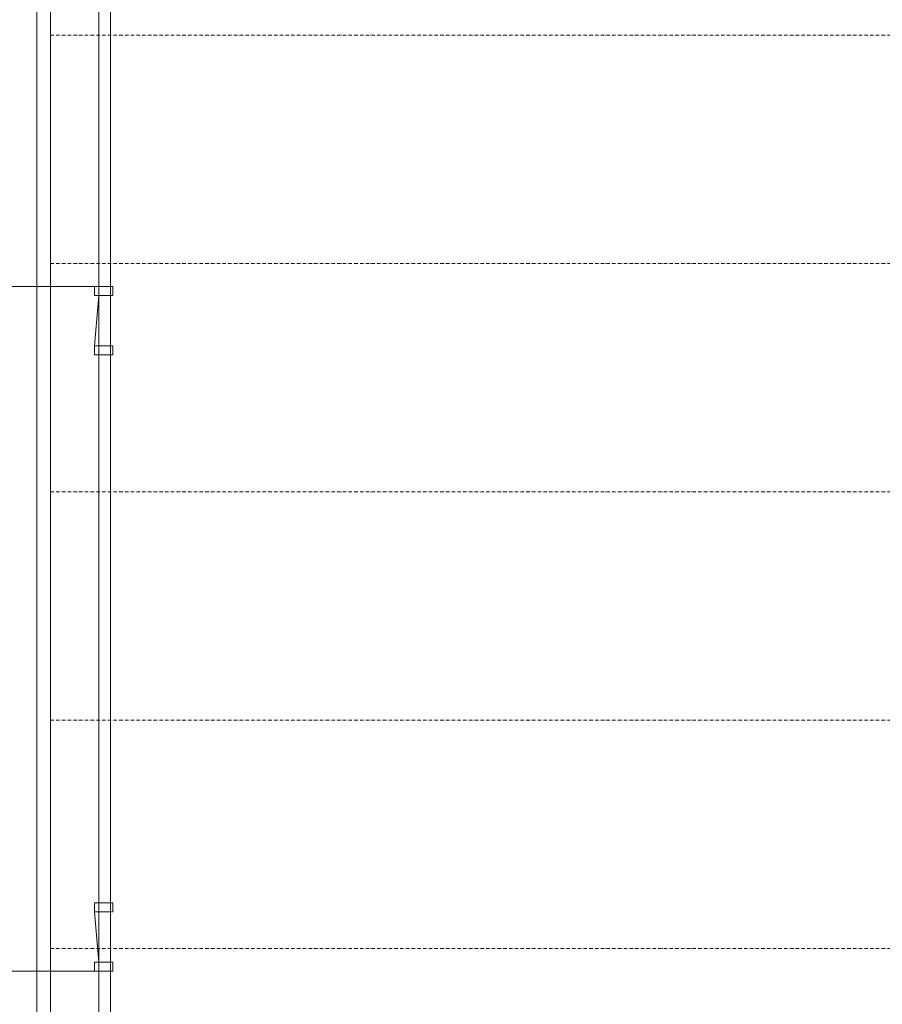
# Model space of a CAD drawing. Units: millimetres. Extents: x -25912 to 25912, y -26929 to 31819.
# Drawn here: x -21540 to -17762, y -5275 to -962 of the extents above; entities that cross this region are included whole.
import ezdxf

# ---------------------------------------------------------------- set-up
doc = ezdxf.new("R2010")
doc.units = ezdxf.units.MM
doc.header["$LTSCALE"] = 100
doc.linetypes.add('HVOF', pattern=[0.25, 0.15, -0.05, 0, -0.05])
for name, color, linetype, lineweight in [('BÜH 250 CON 0.18', 250, 'Continuous', 18), ('BÜH 250 HVOF 0.18', 250, 'HVOF', 18), ('BÜH 251 CON 0.18', 251, 'Continuous', 18), ('BÜH 7 CON 0.18', 7, 'Continuous', 18), ('BÜH_Box Schnitt süd', 252, 'Continuous', 18)]:
    doc.layers.add(name, color=color, linetype=linetype, lineweight=lineweight)

# ---------------------------------------------------------------- blocks, each defined once
blk = doc.blocks.new('Panorama Längsseiten Ans')
at = {"layer": 'BÜH 250 CON 0.18'}
for p, q in [((-2637.2, 5700), (-50, 5700)), ((-70, 5660), (-70, 5700)), ((-70, 5700), (-50, 5700)), ((-50, 5700), (-50, 5400)), ((10, 5700), (-50, 5700)), ((10, 5700), (10, 5660)), ((-50, 5660), (-70, 5660)), ((-70, 5440), (-50, 5660)), ((10, 5660), (-50, 5660)), ((-70, 5400), (-70, 5440)), ((-70, 5440), (10, 5440)), ((10, 5440), (10, 5400)), ((-50, 5400), (-70, 5400)), ((10, 5400), (-50, 5400)), ((-50, 3000), (-70, 3000)), ((-70, 3000), (-70, 2960)), ((-50, 2700), (-50, 3000)), ((10, 3000), (-50, 3000)), ((10, 2960), (10, 3000)), ((-70, 2960), (10, 2960)), ((-70, 2960), (-50, 2740)), ((-50, 2740), (-70, 2740)), ((-70, 2740), (-70, 2700)), ((10, 2740), (-50, 2740)), ((10, 2700), (10, 2740)), ((-2927.2, 2700), (-50, 2700)), ((-70, 2700), (10, 2700))]:
    blk.add_line(p, q, dxfattribs=at)
at = {"layer": 'BÜH 7 CON 0.18'}
blk.add_lwpolyline([(0, 0), (-50, 0), (-50, 10800), (0, 10800)], close=True, dxfattribs=at)
blk = doc.blocks.new('Längsschnitt süd')
at = {"layer": 'BÜH 250 HVOF 0.18'}
for p, q in [((-200.3, -1030), (-7042.3, -1030)), ((-200.3, -2030), (-7042.3, -2030)), ((-200.3, -3030), (-7042.3, -3030)), ((-200.3, -4030), (-7042.3, -4030)), ((-200.3, -5030), (-7042.3, -5030))]:
    blk.add_line(p, q, dxfattribs=at)
at = {"layer": 'BÜH 251 CON 0.18'}
for p, q in [((-7102.3, 13450), (-7102.3, -9680)), ((-7042.3, 13450), (-7042.3, -9680))]:
    blk.add_line(p, q, dxfattribs=at)
at = {"layer": 'BÜH 7 CON 0.18'}
blk.add_blockref('Panorama Längsseiten Ans', (-6780.1, -7830), dxfattribs=at)

msp = doc.modelspace()

# ---------------------------------------------------------------- block references
at = {"layer": 'BÜH_Box Schnitt süd'}
msp.add_blockref('Längsschnitt süd', (-14362.2, 0), dxfattribs=at)

doc.saveas('drawing.dxf')
